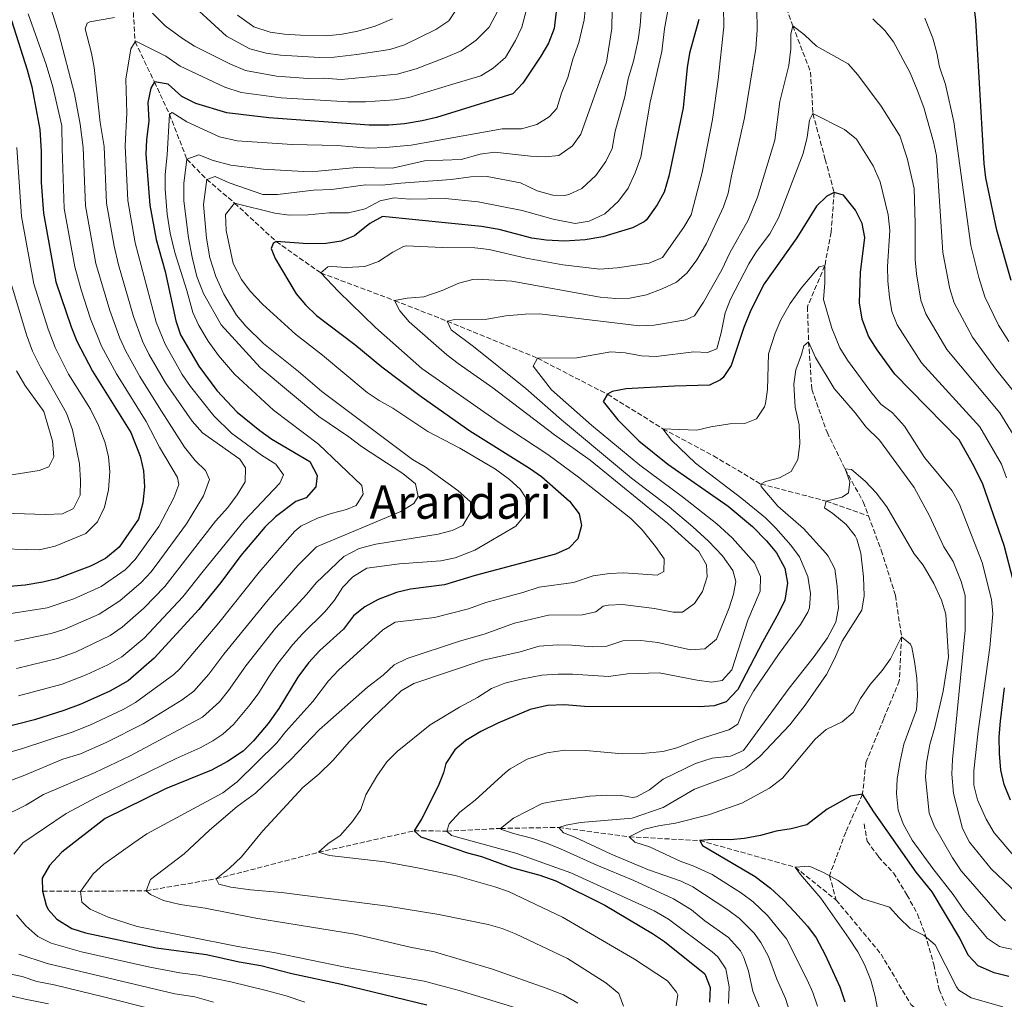
# Model space of a CAD drawing. Units: metres. Extents: x 661919 to 665384, y 4734959 to 4737353.
# Drawn here: x 664420 to 664760, y 4735996 to 4736335 of the extents above; entities that cross this region are included whole.
import ezdxf
from ezdxf.enums import TextEntityAlignment as Align

# ---------------------------------------------------------------- set-up
doc = ezdxf.new("R2010")
doc.units = ezdxf.units.M
doc.header["$MEASUREMENT"] = 0
doc.linetypes.add('DGN Style 3', pattern=[2.435891, 1.739922, -0.695969])
for name, color, linetype, lineweight in [('Barranco lineal', 142, 'DGN Style 3', 13), ('Curva de nivel directora', 30, 'Continuous', 30), ('Curva de nivel intermedia', 30, 'Continuous', 0), ('Senda', 7, 'DGN Style 3', 0), ('Texto de Área (paraje) menor', 7, 'Continuous', 0)]:
    doc.layers.add(name, color=color, linetype=linetype, lineweight=lineweight)
doc.styles.add('Style-Arial', font='arial.ttf')

msp = doc.modelspace()

# ---------------------------------------------------------------- linework, layer by layer
at = {"layer": 'Barranco lineal', "color": 142, "linetype": 'DGN Style 3', "lineweight": 13}
for points in [[(664648.9, 4736403.03, 775), (664663.71, 4736382.98, 770), (664669.09, 4736366.95, 766.91), (664678.95, 4736353.81, 765), (664683.03, 4736343.26, 761.69), (664686.82, 4736332.55, 760), (664692.95, 4736316.61, 756.54), (664693.76, 4736302.26, 755), (664698, 4736286.44, 751.84), (664701.1, 4736275.03, 750), (664700.04, 4736261.31, 747.29), (664697.88, 4736249.76, 745), (664691.86, 4736235.58, 742.44), (664692.27, 4736223.45, 740), (664693.36, 4736207.05, 737.82), (664698.64, 4736192.23, 736.69), (664704.87, 4736179.55, 735), (664711.15, 4736168.13, 733.95), (664712.94, 4736163.33, 733.65)], [(664458.7, 4736342.08, 810), (664459.61, 4736327.1, 805), (664466.25, 4736313.25, 800), (664471.48, 4736302.03, 795), (664477.47, 4736286.55, 790), (664484.34, 4736279.55, 785), (664493.95, 4736271.39, 780), (664508.35, 4736258.08, 775), (664523.75, 4736247.24, 770), (664549.26, 4736237.7, 765), (664567.42, 4736230.59, 760), (664598.65, 4736217.76, 755), (664622.79, 4736205.32, 750), (664641.96, 4736193.41, 745), (664659.43, 4736184.05, 743.04), (664675.78, 4736174.32, 740), (664698.38, 4736168.45, 735), (664712.94, 4736163.33, 733.65)], [(664712.94, 4736163.33, 733.65), (664717.37, 4736151.44, 732.89), (664722.28, 4736135.85, 731.91), (664724.4, 4736121.54, 730), (664723.59, 4736106.32, 728.8), (664718.23, 4736093.28, 728.12), (664712.07, 4736078.2, 727.14), (664710.9, 4736067.2, 725), (664705.09, 4736054.08, 723.04), (664699.47, 4736039.05, 720), (664701.78, 4736030.65, 718.19)], [(664427.63, 4736033.67, 775), (664440.72, 4736033.65, 770), (664463.4, 4736033.84, 765), (664487.66, 4736037.98, 760), (664522.95, 4736047.13, 755), (664556.04, 4736054.55, 750), (664567.26, 4736054.46, 745), (664585.87, 4736055.38, 740), (664606.02, 4736055.72, 735), (664630.3, 4736052.48, 730), (664654.7, 4736051.18, 725), (664687.64, 4736041.97, 720), (664701.78, 4736030.65, 718.19)], [(664701.78, 4736030.65, 718.19), (664717.29, 4736012, 715.26), (664727.6, 4735994.54, 715), (664742.19, 4735981.75, 712.89), (664751.55, 4735975.65, 711.69), (664765.79, 4735965.63, 710.63), (664770.78, 4735963.26, 710.49)]]:
    msp.add_polyline3d(points, dxfattribs=at)
at = {"layer": 'Curva de nivel directora', "color": 30, "linetype": 'Continuous', "lineweight": 30, "flags": 128}
for points, elevation in [([(664605.08, 4736337.5), (664604.39, 4736331.69), (664602.46, 4736326.63), (664599.78, 4736322.07), (664593.53, 4736312.75), (664590.1, 4736309.09), (664563.67, 4736300.95), (664558.81, 4736299.77), (664552.7, 4736298.78), (664547.2, 4736298.3), (664540.48, 4736298.24), (664505.77, 4736300.79), (664491.24, 4736302.51), (664480.58, 4736305.72), (664475.77, 4736308.19), (664471.03, 4736312.45), (664466.25, 4736313.25), (664465.03, 4736311.06), (664464.03, 4736306.15), (664464.34, 4736299.72), (664463.48, 4736293.2), (664463.27, 4736288.21), (664464.71, 4736270.7), (664466.92, 4736258.77), (664469.94, 4736247.72), (664473.69, 4736230.67), (664475.25, 4736225.92), (664481.6, 4736215.04), (664487.85, 4736206.65), (664494.86, 4736199.2), (664502.72, 4736192.77), (664506.79, 4736189.86), (664519.95, 4736182.11), (664522.54, 4736177.28), (664522.02, 4736173.37), (664518.73, 4736169.61), (664515.07, 4736168.29), (664508.11, 4736163.02), (664504.37, 4736159.43), (664496.16, 4736149.61), (664489.23, 4736140.27), (664481.64, 4736131.04), (664466.13, 4736114.24), (664457.18, 4736106.38), (664450.91, 4736102.81), (664440.81, 4736098.27), (664434.99, 4736096.13), (664424.88, 4736092.94), (664408.03, 4736088.68)], 800), ([(664762.29, 4736244.66), (664757.31, 4736261.97), (664753.52, 4736280.08), (664752.9, 4736285.04), (664750.04, 4736334.58), (664749.51, 4736339.55)], 775), ([(664416.88, 4736334.44), (664422.33, 4736317.34), (664423.89, 4736311.51), (664426.66, 4736296.83), (664427.17, 4736289.23), (664427.19, 4736278.53), (664427.91, 4736267.87), (664432.27, 4736244.2), (664437.48, 4736228.58), (664439.44, 4736223.64), (664444.91, 4736213.27), (664458.16, 4736192.09), (664461.3, 4736183.97), (664462.54, 4736178.86), (664462.8, 4736173.39), (664462.26, 4736167.82), (664460.74, 4736162.23), (664454.12, 4736152.55), (664449.36, 4736148.65), (664444.18, 4736145.96), (664432.58, 4736141.61), (664427.73, 4736140.42), (664421.57, 4736139.4), (664409.43, 4736138.37)], 825), ([(664654.38, 4736334.76), (664651.14, 4736323.14), (664650.33, 4736318.21), (664648.92, 4736304.29), (664643.94, 4736280.64), (664642.39, 4736275.15), (664639.99, 4736270.77), (664636.31, 4736265.63), (664635.5, 4736264.87), (664631.46, 4736262.78), (664621.21, 4736259.74), (664615.06, 4736258.67), (664607.92, 4736258.21)], 775), ([(664762.91, 4736141.12), (664759.84, 4736153.08), (664752.43, 4736174.33), (664749.4, 4736180.62), (664744.3, 4736189.63), (664722.03, 4736212.3), (664715.97, 4736220.65), (664713, 4736225.41), (664710.76, 4736231.23), (664709.9, 4736236.93), (664710.2, 4736247.41), (664711.66, 4736259.46), (664710.71, 4736264.37), (664708.51, 4736268.92), (664704.32, 4736274.14), (664701.1, 4736275.03), (664698.56, 4736273.81), (664695.04, 4736270.25), (664688.17, 4736259.33), (664676.86, 4736243.44), (664672.33, 4736234.34), (664669.87, 4736228.36), (664665.5, 4736215.3), (664662.79, 4736211.15), (664661.82, 4736210.28), (664657.99, 4736208.53)], 750), ([(664607.92, 4736258.21), (664601.65, 4736258.55), (664596.7, 4736259.29), (664585.4, 4736262.2), (664579.22, 4736263.23), (664545.01, 4736266.77), (664540.69, 4736264.27), (664535.38, 4736260.11), (664530.74, 4736258.26), (664525.55, 4736257.4), (664519.28, 4736257.25), (664508.35, 4736258.08), (664507.33, 4736257.4), (664506.64, 4736255.65), (664507.99, 4736252.25), (664515.27, 4736239.99), (664518.52, 4736236.18), (664522.23, 4736232.53), (664535.56, 4736222.49), (664544.78, 4736214.82), (664558.42, 4736204.59), (664575.25, 4736192.75), (664595.89, 4736179.83), (664599.94, 4736176.89), (664609.62, 4736168.39), (664613.01, 4736164.01), (664613.82, 4736160.04), (664612.5, 4736155.42), (664609.42, 4736152.14), (664604.83, 4736150.14), (664577.02, 4736142.78), (664566.52, 4736139.53), (664554.75, 4736138.04), (664549.91, 4736136.82), (664543.56, 4736134.42), (664539, 4736131.89), (664535.1, 4736128.75), (664531.54, 4736124.24), (664523.44, 4736116.83), (664519.48, 4736112.6), (664515.79, 4736107.67), (664509.26, 4736096.78), (664505.55, 4736091.64), (664500.46, 4736085.58), (664496.9, 4736082.07), (664491.48, 4736078.48), (664485.97, 4736075.45), (664470.13, 4736069.07), (664449.25, 4736058.75), (664434.3, 4736047.23), (664430.04, 4736042.58), (664427.53, 4736038.25), (664427.63, 4736033.67), (664428.82, 4736028.84), (664429.51, 4736027.34), (664432.55, 4736024.02), (664437.71, 4736020.87), (664442.46, 4736019.28), (664466.88, 4736014.11), (664484.25, 4736011.83), (664495.55, 4736009.35), (664502.98, 4736008.08), (664513.72, 4736005.32), (664530.93, 4736001.58), (664560.42, 4735994.44)], 775), ([(664657.99, 4736208.53), (664645.97, 4736208.17), (664629.19, 4736207.18), (664624.37, 4736206.29), (664622.79, 4736205.32), (664621.31, 4736202.84), (664626.35, 4736196.56), (664633.58, 4736189.22), (664643.66, 4736181.2), (664664.49, 4736166.66), (664672.92, 4736159.67), (664677.72, 4736154.75), (664681.16, 4736150.52), (664684.01, 4736145.29), (664684.92, 4736140.07), (664684, 4736134.23), (664681.91, 4736129.69), (664676.3, 4736119.74), (664667.84, 4736103.37), (664663.79, 4736099.09), (664659.64, 4736097.67), (664654.65, 4736097.34), (664614.89, 4736097.51), (664607.88, 4736098.07), (664602.12, 4736097.81), (664596.05, 4736096.44), (664584.85, 4736091.73), (664579.09, 4736088.84), (664573.86, 4736085.7), (664570.06, 4736082.47), (664566.9, 4736077.83), (664566.18, 4736074.56), (664564.32, 4736069.92), (664558.63, 4736058.83), (664556.04, 4736054.55), (664558.3, 4736052.42), (664574.38, 4736046.94), (664579.23, 4736045.7), (664589.59, 4736041.93), (664599.43, 4736039.23), (664605, 4736037.27), (664621.83, 4736028.87), (664638.39, 4736019.14), (664642.53, 4736016.33), (664656.4, 4736005.12), (664658.21, 4736000.45), (664658.07, 4735995.36)], 750), ([(664761.99, 4736065.09), (664759.81, 4736070.6), (664758.68, 4736075.47), (664758.23, 4736081.28), (664758.11, 4736087.02), (664758.58, 4736092.47), (664759.89, 4736103.98)], 750), ([(664761.38, 4736004.18), (664756.32, 4736005.52), (664750.81, 4736007.97), (664747.43, 4736011.66), (664744.47, 4736017.5), (664734.91, 4736033.45), (664729.47, 4736040.24), (664714.76, 4736061.09), (664710.9, 4736067.2), (664706.77, 4736066.54), (664698.71, 4736062.04), (664691.64, 4736056.66), (664686.24, 4736055.29), (664681.08, 4736054.39), (664675.61, 4736052.88), (664670.16, 4736051.88), (664665.18, 4736051.41), (664658.96, 4736051.56), (664654.7, 4736051.18), (664655.6, 4736049.43), (664673.81, 4736038.78), (664679.09, 4736034.69), (664683.52, 4736030.67), (664687.53, 4736026.4), (664691.92, 4736021.63), (664694.9, 4736017.61), (664697.94, 4736011.77), (664703.01, 4736000.67), (664704.73, 4735995.51)], 725)]:
    msp.add_lwpolyline(points, dxfattribs=dict(at, elevation=elevation))
at = {"layer": 'Curva de nivel intermedia', "color": 30, "linetype": 'Continuous', "lineweight": 0, "flags": 128}
for points, elevation in [([(664635.11, 4736346.99), (664634.13, 4736332.66), (664633.35, 4736327.72), (664631.73, 4736320.35), (664629.91, 4736314.26)], 785), ([(664644.63, 4736343.67), (664642.45, 4736331.55), (664641.6, 4736323.78), (664637.51, 4736306.24), (664634.35, 4736287.19), (664632.35, 4736281.79), (664629.93, 4736276.5), (664626.56, 4736272.04), (664621.85, 4736267.66), (664616.49, 4736265.17), (664611.6, 4736264.27), (664604.06, 4736265.77), (664593.31, 4736268.75), (664578.14, 4736271.84), (664566.74, 4736272.96), (664554.43, 4736272.69), (664549.14, 4736273.18), (664544.23, 4736272.19), (664539.12, 4736269.36), (664533.31, 4736268.02), (664526.64, 4736267.95), (664519.38, 4736267.33), (664512.83, 4736267.25), (664507.86, 4736267.84), (664493.95, 4736271.39), (664490.88, 4736267.42), (664491.05, 4736261.85), (664493.51, 4736250.48), (664496.41, 4736244.97), (664499.4, 4736240.97), (664503.65, 4736236.45), (664515, 4736226.05), (664524.34, 4736218.86), (664539.75, 4736206), (664543.9, 4736203.21), (664548.65, 4736200.54), (664560.72, 4736192.45), (664571.77, 4736186.71), (664584.1, 4736179.48), (664588.91, 4736175.94), (664592.59, 4736172.55), (664594.55, 4736169.57), (664594.89, 4736164.79), (664594.38, 4736163.64), (664591.13, 4736159.8), (664576.92, 4736151.48), (664570.16, 4736148.87), (664565.27, 4736147.83), (664550.99, 4736146.82), (664539.61, 4736145.23), (664534.86, 4736142.28), (664531.38, 4736138.7), (664528.44, 4736134.25), (664525.25, 4736130.25), (664517.39, 4736122.58), (664514.04, 4736118.87), (664508.96, 4736112.34), (664505.55, 4736107.44), (664502.38, 4736102.16), (664499.39, 4736098.15), (664493.59, 4736091.31), (664489.85, 4736087.99), (664486.41, 4736085.63), (664482.03, 4736083.22), (664473.83, 4736079.56), (664446.4, 4736066.23), (664435.82, 4736060.55), (664420.85, 4736050.43), (664417.71, 4736046.49)], 780), ([(664571.24, 4736339.1), (664567.96, 4736334.34), (664563.53, 4736331.33), (664552.62, 4736326.07), (664547.6, 4736324.45), (664536.24, 4736322.7), (664528.39, 4736321.75), (664523.39, 4736321.6), (664509.85, 4736322.44), (664504.9, 4736323.16), (664499.19, 4736324.66), (664491.12, 4736329.06), (664476.31, 4736342.67)], 815), ([(664615.47, 4736341.16), (664614.75, 4736334.61), (664612.91, 4736326.88), (664610.86, 4736321.05), (664609.12, 4736314.73), (664606.87, 4736309.31), (664605.33, 4736303.98), (664602.67, 4736301.11), (664598.43, 4736298.47), (664593.03, 4736297.06), (664586.39, 4736297.05), (664554.91, 4736291.42), (664546.14, 4736290.57), (664540.19, 4736290.36), (664529.35, 4736291.31)], 795), ([(664430.68, 4736338.02), (664433.26, 4736329.79), (664438.67, 4736309.05), (664440.67, 4736298.61), (664441.64, 4736290.55), (664442.42, 4736270.42), (664446.06, 4736250.46), (664450.89, 4736234.28), (664454.3, 4736224.7), (664456.42, 4736220.23), (664461.24, 4736211.52), (664467.96, 4736200.81), (664476.66, 4736187.05), (664480.33, 4736182.44), (664483.88, 4736179.02), (664485.3, 4736175.87), (664483.25, 4736170.22), (664477.3, 4736160.56), (664468.18, 4736148.08), (664465.13, 4736143.95), (664461.75, 4736140.28), (664454.33, 4736134.03), (664447.17, 4736129.38), (664435.27, 4736124.2), (664430.63, 4736122.7), (664417.97, 4736120.07)], 815), ([(664594.74, 4736337.74), (664593.14, 4736332.18), (664590.99, 4736327.51), (664587.58, 4736321.62), (664583.35, 4736317.98), (664578.99, 4736315.27), (664569.33, 4736312.46), (664554.15, 4736307.81), (664549.21, 4736306.99), (664539.17, 4736306.35), (664533.12, 4736306.32), (664510, 4736307.73), (664496.26, 4736309.61), (664490.58, 4736311.44), (664475.12, 4736318.71), (664470.16, 4736322.14), (664460.29, 4736327.07), (664459.61, 4736327.1), (664458.18, 4736324.63), (664456.4, 4736314.19), (664456.69, 4736302.43), (664456.15, 4736291.2), (664457.06, 4736272.3), (664459.66, 4736257.64), (664466.91, 4736230.28), (664469.93, 4736222.61), (664475.85, 4736212.14), (664478.7, 4736208.03), (664486.78, 4736197.87), (664492.95, 4736191.92), (664503.26, 4736184.28)], 805), ([(664584.87, 4736337.72), (664581.95, 4736332.14), (664577.43, 4736327.66), (664572.21, 4736324), (664566.83, 4736321.62), (664556.65, 4736317.77), (664550.13, 4736315.93), (664530.76, 4736314.04), (664524.77, 4736314.48), (664519.42, 4736314.44), (664508.49, 4736315.23), (664497.73, 4736317.14), (664492.35, 4736319.43), (664480.16, 4736325.56), (664475.92, 4736328.2), (664470.04, 4736332.62), (664465.64, 4736336.96)], 810), ([(664624.45, 4736338.26), (664624.29, 4736331.71), (664622.41, 4736320.04)], 790), ([(664662.91, 4736339.15), (664662.94, 4736332.26)], 770), ([(664674.42, 4736338.67), (664674.45, 4736331.11), (664673.99, 4736324.74)], 765), ([(664422.61, 4736336.68), (664428.91, 4736319.22), (664431.21, 4736311.48), (664434.25, 4736298.1), (664434.38, 4736290.22), (664435.11, 4736269.48), (664438.73, 4736249.32), (664440.98, 4736241.39), (664444.19, 4736231.43), (664447.97, 4736221.91), (664453.17, 4736212.42), (664463.45, 4736195.88), (664468.01, 4736187.02), (664474.19, 4736176.58), (664474.75, 4736174.17), (664472.96, 4736169.62), (664467.82, 4736159.71), (664459.62, 4736148.25), (664456.11, 4736144.71), (664447.82, 4736138.96), (664438.43, 4736134.7), (664429.18, 4736131.56), (664405.67, 4736127.83)], 820), ([(664452.52, 4736335.51), (664443.99, 4736334), (664443.03, 4736333.51), (664442.31, 4736331.5), (664444.59, 4736323.11)], 810), ([(664548.55, 4736335.04), (664542.57, 4736332.53), (664536.5, 4736330.74), (664531.13, 4736329.75), (664525.79, 4736329.14), (664516.76, 4736329.35), (664511.21, 4736329.66), (664506.26, 4736330.4), (664500.66, 4736332.19), (664494.95, 4736336.32)], 820), ([(664765.23, 4736203.68), (664756.91, 4736214.04), (664748.92, 4736225), (664742.57, 4736236.96), (664741.06, 4736241.72), (664738.63, 4736254.28), (664737.83, 4736266.8), (664736.41, 4736287.64), (664735.45, 4736292.54), (664732.07, 4736304.43), (664729.79, 4736310.46), (664727.32, 4736316.41), (664721.54, 4736327.01), (664718.54, 4736331), (664714.43, 4736334.99)], 765), ([(664761.39, 4736223.54), (664757.89, 4736229.23), (664753.2, 4736238.95), (664751.04, 4736245.61), (664748.28, 4736256.67), (664746.55, 4736269.25), (664742.38, 4736299.45), (664739.54, 4736312.28), (664737.44, 4736318.39), (664736.53, 4736323.3), (664735.19, 4736328.28), (664732.43, 4736335.29)], 770), ([(664662.94, 4736332.26), (664660.98, 4736314.11), (664659.08, 4736300.19), (664655.52, 4736281.94), (664651.67, 4736267.36), (664649.16, 4736263.03), (664641.77, 4736252.52), (664637.21, 4736250.6), (664626.09, 4736249.03), (664620.19, 4736248.52), (664607.33, 4736250.01), (664594.68, 4736252.29), (664581.9, 4736255.32), (664576.93, 4736255.86), (664565.83, 4736255.99), (664553.24, 4736256.57), (664552.33, 4736256.43), (664548.67, 4736254.42), (664543.64, 4736251.17), (664538.92, 4736249.5), (664532.57, 4736249.08), (664527.57, 4736249.49), (664526.17, 4736249.31), (664523.75, 4736247.24), (664529.92, 4736240.79), (664542.69, 4736228.38), (664558.64, 4736214.21), (664585.03, 4736195.77), (664602.16, 4736184.49), (664612.72, 4736176.68), (664630.86, 4736162.42), (664634.81, 4736158.47), (664639.38, 4736152.78), (664642.34, 4736148.5), (664642.3, 4736144.09), (664639.91, 4736142.81), (664628.45, 4736143.68), (664623.46, 4736143.47), (664617.83, 4736142.65), (664611.08, 4736140.28), (664599.2, 4736138.74), (664593.58, 4736136.91), (664580.73, 4736133.43), (664574.77, 4736131.27), (664563.02, 4736128.22), (664549.4, 4736126.65), (664545.15, 4736124.01), (664529.82, 4736109.99), (664526.41, 4736106.34), (664520.96, 4736099.27), (664511.64, 4736088.84), (664508.56, 4736084.9), (664494.82, 4736071.48), (664489.95, 4736067.68), (664463.62, 4736053.46), (664459.21, 4736050.45), (664448.85, 4736043), (664445.15, 4736039.67), (664440.72, 4736033.65), (664441.16, 4736029.89), (664444.09, 4736027.53), (664450.31, 4736024.76), (664460.32, 4736021.55), (664495.13, 4736014.6), (664507.58, 4736012.54), (664532.14, 4736007.47), (664559.47, 4736002.6), (664571.55, 4735999.4), (664596.81, 4735991.68)], 770), ([(664765.67, 4736187), (664758.3, 4736198.88), (664739.96, 4736220.77), (664732.72, 4736233.11), (664731.03, 4736237.81), (664729.53, 4736246.9), (664729.06, 4736251.88), (664729.11, 4736264.35), (664728.69, 4736276.35), (664726.32, 4736286.86), (664723.73, 4736294.57), (664717.28, 4736304.86), (664709.28, 4736315.65), (664705.98, 4736319.41), (664695.04, 4736325.59), (664690.83, 4736329.44), (664686.82, 4736332.55), (664686.09, 4736329.7), (664686.16, 4736324.7), (664685.4, 4736318.88), (664682.32, 4736306.46), (664680.61, 4736293.13), (664674.58, 4736273.45), (664671.34, 4736265.5), (664665.04, 4736254.22), (664662.24, 4736248.26), (664655.98, 4736237.17), (664652.89, 4736232.41), (664649.9, 4736231.01), (664638.86, 4736229.17), (664633.86, 4736229), (664599.34, 4736233.06)], 760), ([(664673.99, 4736324.74), (664670.17, 4736300.83), (664665.58, 4736280.82), (664664.47, 4736274.78), (664662.85, 4736270.05), (664656.96, 4736257.38), (664653.7, 4736251.75), (664650.34, 4736247.29), (664646.57, 4736244.01), (664641.7, 4736241.78), (664636.23, 4736239.73), (664630.53, 4736238.58), (664625.53, 4736238.4), (664620.25, 4736238.92), (664589.75, 4736244.43), (664577.72, 4736245.08), (664576.32, 4736245.02), (664571.49, 4736243.73), (664565.62, 4736241.2), (664559.36, 4736238.95), (664553.57, 4736238.52), (664549.26, 4736237.7), (664551.01, 4736234.19), (664554.22, 4736230.35), (664567.29, 4736219.01), (664571.21, 4736215.91), (664583.17, 4736207.55), (664604.48, 4736191.29), (664616.81, 4736182.52), (664643.67, 4736160.68), (664654.29, 4736151.01), (664657.04, 4736146.42), (664657.25, 4736142.32), (664655.6, 4736137.25), (664652.87, 4736133.07), (664648.74, 4736130.08), (664645.51, 4736130.05), (664638.98, 4736131.3), (664627.96, 4736132.71), (664622.98, 4736132.52), (664621.35, 4736132.15), (664618.74, 4736130.15), (664614.17, 4736129.1), (664602.38, 4736129.06), (664590.72, 4736126.24), (664580.13, 4736122.51), (664571.62, 4736120.02), (664553.6, 4736114.09), (664549.1, 4736111.92), (664545.26, 4736108.27), (664539.83, 4736104.12), (664523.23, 4736089.45), (664513.46, 4736079.26), (664501.14, 4736067.54), (664494.82, 4736062.96), (664485.35, 4736054.75), (664476.58, 4736046.56), (664464.91, 4736037.75), (664463.4, 4736033.84), (664464.89, 4736032.51), (664469.46, 4736030.47), (664475.22, 4736029.13), (664483.79, 4736027.81), (664501.27, 4736024.4), (664535.55, 4736018.85), (664554.67, 4736014.33), (664562.98, 4736012.7), (664583.03, 4736006.77), (664601.62, 4736000.25), (664607.57, 4735997.86), (664612.54, 4735995)], 765), ([(664444.59, 4736323.11), (664445.48, 4736318.19), (664447.56, 4736299.16), (664448.9, 4736290.87), (664449.74, 4736271.36), (664452.4, 4736256.51), (664453.85, 4736250.05), (664459.03, 4736232.23), (664462.18, 4736223.71), (664464.37, 4736219.21), (664470.11, 4736209.25), (664479.26, 4736196.04), (664482.9, 4736191.96), (664495.76, 4736182.89), (664497.74, 4736179.91), (664497.62, 4736175.06), (664494.87, 4736170.63), (664491.67, 4736166.27), (664487.38, 4736161.52), (664469.91, 4736138.91), (664462.62, 4736131.47), (664455.1, 4736124.95), (664451.03, 4736122.03), (664439.03, 4736116.25), (664432.77, 4736114.02), (664418.65, 4736110.62)], 810), ([(664622.41, 4736320.04), (664613.62, 4736295.17), (664610.69, 4736291.15), (664605.93, 4736287.81), (664601.21, 4736287.33), (664596.21, 4736287.52), (664583.79, 4736288.97), (664578.85, 4736288.31), (664572.23, 4736286.4), (664559.55, 4736285.91), (664548.56, 4736283.47), (664536.06, 4736283.61), (664522.79, 4736282.38), (664517.79, 4736282.25), (664503.84, 4736283.13), (664492.63, 4736284.43), (664486.58, 4736286.13), (664481.62, 4736288.01), (664477.47, 4736286.55), (664476.47, 4736278.14), (664476.38, 4736272.16), (664478.04, 4736259.31), (664479.26, 4736252.67), (664480.91, 4736246.06), (664483.21, 4736240.11), (664489.34, 4736229.31), (664502.84, 4736214.58), (664523.09, 4736197.71), (664533.44, 4736190.61), (664537.82, 4736187.26), (664552.09, 4736177.96), (664556.44, 4736174.41), (664557.34, 4736170.02), (664555.87, 4736167.55), (664551.43, 4736164.81), (664522.27, 4736152.61), (664515.86, 4736146.19), (664505.52, 4736134.37), (664490.2, 4736115.57), (664485.1, 4736108.67), (664479.86, 4736102.78), (664475.83, 4736099.81), (664462.36, 4736091.46), (664449.56, 4736085.05), (664440.69, 4736081.18), (664434.63, 4736079.26), (664420.98, 4736073.53), (664415.59, 4736071.55)], 790), ([(664629.91, 4736314.26), (664628.73, 4736308.06), (664625.45, 4736296.23), (664624.38, 4736290.19), (664622.19, 4736285.7), (664618.76, 4736280.86), (664613.95, 4736276.43), (664609.38, 4736274.29), (664607.92, 4736274), (664603.86, 4736274.16), (664598.45, 4736275.58), (664592.72, 4736278.42), (664581.2, 4736280.5), (664575.56, 4736280.47), (664568.79, 4736279.51), (664551.44, 4736278.28), (664544.99, 4736277.55), (664539.16, 4736277.64), (664527.51, 4736276.03), (664521.26, 4736275.78), (664508.79, 4736274.3), (664503.78, 4736274.33), (664492.04, 4736278.4), (664487.27, 4736280.54), (664484.34, 4736279.55), (664483.2, 4736270.84), (664484.21, 4736259.25), (664485.4, 4736252.43), (664487.54, 4736245.99), (664490.24, 4736239.9), (664494.58, 4736232.65), (664497.81, 4736228.8), (664503.92, 4736222.86), (664516.08, 4736213.24), (664524.14, 4736206.24), (664555.47, 4736182.8), (664559.79, 4736180.28), (664571.11, 4736172.09), (664575.47, 4736168.21), (664575.49, 4736164.52), (664572.77, 4736160.03), (664569.15, 4736158.32), (664564.32, 4736157), (664542.79, 4736153.57), (664537.02, 4736152.12), (664531.68, 4736149.29), (664522.15, 4736140.22), (664518.96, 4736136.26), (664508.08, 4736124.54), (664497.87, 4736111.51), (664491.92, 4736102.99), (664488.73, 4736099.15), (664482.93, 4736093.78), (664457.93, 4736080.42), (664445.78, 4736074.69), (664428.01, 4736067.06), (664421.83, 4736063.44), (664412.89, 4736059)], 785), ([(664529.35, 4736291.31), (664513.85, 4736291.6), (664494.9, 4736292.91), (664488.81, 4736294.29), (664477.51, 4736299.45), (664472.35, 4736302.68), (664471.48, 4736302.03), (664470.73, 4736288.01), (664469.97, 4736281.22), (664469.96, 4736276.22), (664470.72, 4736267.53), (664471.72, 4736260.96), (664473.3, 4736254.28), (664477.5, 4736241.13), (664479.5, 4736233.6), (664481.57, 4736229.05), (664484.81, 4736223.69), (664488.39, 4736218.74), (664493.93, 4736212.22), (664507.43, 4736199.84), (664523, 4736188.09), (664537.91, 4736173.8), (664538.41, 4736170.8), (664535.95, 4736166.88), (664532.59, 4736165.51), (664527.34, 4736164.18), (664522.61, 4736162.57), (664516.89, 4736159.83), (664514.82, 4736158.07), (664509.57, 4736152.16), (664502.5, 4736143.86), (664488.47, 4736126.37), (664475.06, 4736110.51), (664473, 4736108.51), (664459.77, 4736098.92), (664455.45, 4736096.4), (664443.98, 4736091.1), (664437.84, 4736088.65), (664420.41, 4736082.92), (664401.04, 4736077.44)], 795), ([(664760.65, 4736176.52), (664758.89, 4736181.22), (664751.37, 4736194.09), (664731.22, 4736216.24), (664722.86, 4736229.26), (664721, 4736233.91), (664720.16, 4736238.89), (664719.65, 4736244.43), (664719.57, 4736249.43), (664720.38, 4736261.91), (664719.8, 4736267.32), (664716.99, 4736278.72), (664714.6, 4736284.22), (664708.86, 4736293.5), (664704.69, 4736296.74), (664693.76, 4736302.26), (664692.63, 4736299.98), (664691.74, 4736294.17), (664690.44, 4736288.46), (664681.9, 4736266.23), (664678.87, 4736260.78), (664674.22, 4736254.62), (664671.63, 4736250.35), (664665.26, 4736238.14), (664663.41, 4736233.49), (664662.06, 4736226.6), (664660.57, 4736221.08), (664657.39, 4736219.71), (664652.57, 4736219.98), (664639.56, 4736218.38), (664634.57, 4736218.56), (664628.89, 4736219.6), (664623.9, 4736219.96), (664612.17, 4736217.94), (664598.65, 4736217.76), (664597.07, 4736215.02), (664603.49, 4736206.92), (664617.31, 4736194.68), (664633.91, 4736180.82)], 755), ([(664418.75, 4736290.59), (664420.33, 4736266.72), (664424.63, 4736243.48), (664429.55, 4736227.79), (664431.93, 4736221.45), (664436.54, 4736212.23), (664444.18, 4736200.16), (664446.99, 4736194.59)], 830), ([(664763.19, 4736045.88), (664756.33, 4736053.87), (664753.57, 4736058.52), (664750.63, 4736065.26), (664749.35, 4736070.32), (664749.33, 4736075.32), (664750.82, 4736089.02), (664754.88, 4736117.92), (664755.9, 4736129.46), (664755.45, 4736134.43), (664752.18, 4736147.22), (664744.26, 4736167.6), (664741.87, 4736172), (664732.33, 4736183.48), (664725.42, 4736194.37), (664721.24, 4736198.93), (664717.25, 4736201.95), (664713.81, 4736206.19), (664705.7, 4736217.17), (664703.04, 4736221.4), (664700.25, 4736228.15), (664697.4, 4736238.07), (664697.9, 4736243.81), (664697.88, 4736249.76), (664695.89, 4736249.32), (664689.72, 4736241.95), (664685.92, 4736236.69), (664682.7, 4736231.03), (664680.7, 4736226.46), (664678.45, 4736219.29), (664678.12, 4736207.01), (664677.34, 4736202.09), (664677.01, 4736201.01), (664674.22, 4736196.88), (664670.21, 4736195.25), (664665.09, 4736195.14), (664658.52, 4736194.09), (664653.64, 4736192.96), (664641.96, 4736193.41), (664644.85, 4736189.47), (664653.24, 4736181.57), (664669.23, 4736169.37)], 745), ([(664416.99, 4736242.76), (664422.06, 4736225.89), (664424.13, 4736220.26), (664426.94, 4736214.64), (664435.87, 4736198.79), (664437.98, 4736193.01), (664440.34, 4736181.29), (664440.74, 4736175.59), (664440.66, 4736170.48), (664438.27, 4736165.86), (664434.54, 4736164.09), (664428.64, 4736163.76), (664410.39, 4736164.38)], 835), ([(664599.34, 4736233.06), (664594.34, 4736232.99), (664587.66, 4736232.41), (664581.07, 4736231.23), (664569.49, 4736231.04), (664567.42, 4736230.59), (664568.74, 4736227.64), (664576.46, 4736221.83), (664594.56, 4736207.27), (664606.89, 4736196.47), (664631.07, 4736176.39), (664644.12, 4736166.43), (664652.28, 4736159.55), (664657.63, 4736154.59), (664662.5, 4736149.55), (664666.08, 4736144.41), (664667.12, 4736140.66), (664666.36, 4736136.28), (664664.82, 4736131.52), (664660.47, 4736120.7), (664656.46, 4736117.45), (664651.46, 4736117.04), (664640.16, 4736119.56), (664634.35, 4736120.29), (664628.1, 4736120.16), (664622.56, 4736118.34), (664617.56, 4736118.09), (664610.47, 4736118.71), (664605.47, 4736118.78), (664599.16, 4736118.32), (664592.58, 4736116.39), (664579.83, 4736113.51), (664555.86, 4736105.41), (664551.52, 4736102.92), (664541.86, 4736093.67), (664533.72, 4736085.39), (664527.86, 4736078.84), (664523.04, 4736074.17), (664517.51, 4736069.56), (664503.7, 4736054.58), (664496.35, 4736045.61), (664492.2, 4736041.67), (664487.66, 4736037.98), (664488.56, 4736036.08), (664492.64, 4736035.05), (664499.43, 4736034.14), (664510.14, 4736033.26), (664546.9, 4736028.52), (664564.5, 4736025.67), (664581.55, 4736022.24), (664586.35, 4736020.82), (664591, 4736018.94), (664608.93, 4736010.43), (664622.27, 4736002.03), (664626.66, 4735998.41), (664628.31, 4735994)], 760), ([(664764.17, 4736033.04), (664755.38, 4736041.41), (664747.89, 4736050.6), (664745.37, 4736055.37), (664742.32, 4736067.48), (664741.8, 4736074.13), (664741.99, 4736079.13), (664746.35, 4736123.87), (664746.35, 4736135.88), (664744.99, 4736140.68), (664742.17, 4736147.56), (664739, 4736152.66), (664733.97, 4736163.39), (664728.71, 4736173.08), (664716.76, 4736189.43), (664712.17, 4736193.99), (664708.37, 4736198.9), (664701.12, 4736207.3), (664694.66, 4736218.07), (664692.27, 4736223.45), (664690.57, 4736222.03), (664689.86, 4736219.08), (664687.87, 4736213.82), (664687.16, 4736208.86), (664687.63, 4736200.83), (664689.01, 4736194.75), (664689.18, 4736188.24), (664688.52, 4736182.84), (664686.21, 4736178.7), (664682.26, 4736176.46), (664677.4, 4736175.16), (664675.78, 4736174.32), (664675.83, 4736173.49), (664681.65, 4736166.7), (664690.48, 4736158.93), (664698.23, 4736150.4), (664699.07, 4736149.47), (664701.37, 4736145), (664702.14, 4736138.89), (664702.55, 4736131.52), (664701.66, 4736126.62), (664698.77, 4736121.19), (664694.16, 4736114.71), (664685.53, 4736103.77), (664669.83, 4736082.25)], 740), ([(664418.62, 4736213.46), (664421.52, 4736208.44), (664428.07, 4736199.44), (664431.12, 4736189.15), (664431.48, 4736183.71), (664429.8, 4736180.24), (664426.4, 4736178.98), (664409.5, 4736176.4)], 840), ([(664446.99, 4736194.59), (664449.23, 4736188.6), (664450.37, 4736183.68), (664450.88, 4736178.55), (664450.4, 4736172.35), (664449.05, 4736166.29), (664446.6, 4736161.31), (664442.6, 4736157.29), (664432.04, 4736152.91), (664426.42, 4736151.66), (664409.43, 4736152.04)], 830), ([(664503.26, 4736184.28), (664508.27, 4736181.15), (664510.81, 4736177.53), (664509.58, 4736174.62), (664497.26, 4736161.63), (664483.14, 4736144.19), (664476.14, 4736135.34), (664462.78, 4736121.12), (664455.01, 4736114.6), (664450.18, 4736111.91), (664442.71, 4736108.47), (664434.45, 4736105.26), (664419.34, 4736101.17)], 805), ([(664633.91, 4736180.82), (664648.66, 4736169.88), (664660.59, 4736160.54), (664665.87, 4736155.73), (664673.53, 4736147.08), (664675.68, 4736142.34), (664675.55, 4736137.32), (664671.3, 4736127.36), (664665.73, 4736110.21), (664662.45, 4736106.43), (664658.68, 4736105.92), (664653.72, 4736106.54), (664640.67, 4736109.17), (664629.66, 4736108.75), (664623.18, 4736107.8), (664610.71, 4736108.66), (664605.71, 4736108.66), (664600.15, 4736108.27), (664593, 4736106.9), (664587.3, 4736105.57), (664582.68, 4736103.67), (664577.85, 4736100.55), (664571.66, 4736097.23), (664561.58, 4736091.12), (664550.1, 4736081.97), (664546.59, 4736078.42), (664543.1, 4736073.45), (664539.31, 4736066.97), (664537.62, 4736061.89), (664534.74, 4736057.82), (664530.42, 4736052.97), (664526.14, 4736050.11), (664522.95, 4736047.13), (664526.81, 4736045.98), (664545.82, 4736043.8), (664557.14, 4736041.81), (664570.18, 4736039.11), (664583.87, 4736035.26), (664588.64, 4736033.61), (664607.27, 4736024.68), (664632.16, 4736010.17), (664643.54, 4736002.74), (664646.66, 4735998.79), (664647.04, 4735997.87), (664646.46, 4735994.06)], 755), ([(664760.28, 4736023.49), (664759.15, 4736024.47), (664744.99, 4736040.71), (664741.93, 4736045.27), (664735.79, 4736055.99), (664733.92, 4736060.64), (664732.62, 4736073.07), (664732.96, 4736078.05), (664734.16, 4736084.35), (664735.89, 4736090.31), (664738.74, 4736102.79), (664740.61, 4736114.51), (664739.67, 4736129.43), (664738.13, 4736134.18), (664735.58, 4736139.98), (664731.87, 4736146.28), (664728.78, 4736150.22), (664719.33, 4736166.5), (664715.62, 4736171.33), (664711.84, 4736175.37), (664707.13, 4736179.32), (664704.87, 4736179.55), (664706.56, 4736175.09), (664706.05, 4736171.32), (664703.82, 4736169.82), (664698.38, 4736168.45), (664697.7, 4736166.11), (664700.63, 4736164.19), (664705.29, 4736160.39), (664708.35, 4736156.44), (664708.91, 4736155.25), (664710.3, 4736150.44), (664711.26, 4736142.3), (664711.48, 4736135.72), (664710.66, 4736130.73)], 735), ([(664669.23, 4736169.37), (664677.39, 4736162.61), (664680.97, 4736159.12), (664686.17, 4736153.23), (664689.09, 4736149.18), (664691.95, 4736142.37), (664692.95, 4736136.51), (664692.52, 4736131.56), (664691.99, 4736130.13), (664689.43, 4736125.83), (664682.05, 4736115.79), (664673.19, 4736102.76), (664670.27, 4736097.44), (664667.76, 4736091.38), (664664.71, 4736089.48), (664654.09, 4736086.15), (664646.74, 4736083.17), (664641.89, 4736081.9), (664634.92, 4736081.29), (664627.95, 4736081.15), (664615.34, 4736082.28), (664608.01, 4736082.43), (664601.89, 4736081.46), (664595, 4736079.32), (664589.16, 4736075.97), (664587.57, 4736074.74), (664577.03, 4736065.15), (664571.79, 4736061.01), (664568.06, 4736056.93), (664567.26, 4736054.46), (664568.91, 4736052.98), (664591.07, 4736046.78), (664610.09, 4736040.06), (664638.88, 4736026.94), (664643.84, 4736024.03), (664658.95, 4736012.74), (664660.94, 4736011.03), (664663.67, 4736006.84), (664664.84, 4736000.7), (664664.62, 4735994.91)], 745), ([(664710.66, 4736130.73), (664703.86, 4736120.01), (664701.25, 4736113.98), (664698.4, 4736108.51), (664691.07, 4736097.93), (664685.74, 4736091.15), (664675.47, 4736080.25), (664670.56, 4736076.33), (664666.19, 4736073.88), (664652.83, 4736068.93), (664642.05, 4736062.58), (664631.28, 4736058.95), (664613.52, 4736057.46), (664608.52, 4736056.53), (664606.02, 4736055.72), (664607.63, 4736053.83), (664611.46, 4736052.38), (664624.05, 4736046.44), (664637.01, 4736041.12), (664648.22, 4736037.16), (664652.25, 4736035.25), (664664.41, 4736027.29), (664668.39, 4736024.28), (664673.47, 4736019.24), (664675.8, 4736016.02), (664678.38, 4736011.12), (664681.28, 4736003.34), (664684.32, 4735996.68), (664685.82, 4735991.92)], 735), ([(664810.99, 4736003.43), (664759.14, 4736014.32), (664758.18, 4736014.55), (664754.07, 4736017.4), (664746, 4736027.08), (664742.23, 4736032.56), (664735.16, 4736041.52), (664728.08, 4736051.35), (664724.94, 4736056.94), (664723.24, 4736061.65), (664722.66, 4736067.41), (664722.89, 4736072.41), (664723.81, 4736078.07), (664725.21, 4736084.51), (664729.54, 4736096.29), (664729.92, 4736101.27), (664729.67, 4736107.24), (664728.9, 4736113.07), (664727.88, 4736117.94), (664727.52, 4736118.99), (664724.4, 4736121.54), (664720.6, 4736113.99), (664717.66, 4736109.95), (664713.48, 4736105.14), (664710.24, 4736100.23), (664707.68, 4736095.45), (664703.91, 4736092.16), (664698.36, 4736089.5), (664694.57, 4736086.24), (664683.25, 4736072.74), (664678.8, 4736069.26), (664669.15, 4736064.05), (664657.72, 4736060.03), (664646.28, 4736057.19), (664640.42, 4736056.31), (664635.57, 4736055.18), (664630.3, 4736052.48), (664632.27, 4736050.61), (664637.27, 4736049.07), (664647.89, 4736044.08), (664652.58, 4736042.35), (664658.94, 4736039.41), (664669.11, 4736033.03), (664673.11, 4736030.04), (664678.12, 4736025.27), (664684.66, 4736017.2)], 730), ([(664669.83, 4736082.25), (664665.23, 4736080.28), (664658.99, 4736079.63), (664653.15, 4736077.84), (664641.98, 4736072.39), (664637.29, 4736068.7), (664632.81, 4736066.31), (664631.42, 4736066.05), (664627.61, 4736066.7), (664622.61, 4736066.86), (664616.64, 4736066.48), (664605.12, 4736064.95), (664600.22, 4736064), (664590.31, 4736058.91), (664585.87, 4736055.38), (664586.16, 4736055.04), (664590.36, 4736053.57), (664596.94, 4736051.86), (664601.67, 4736050.25), (664606.5, 4736048.31), (664619.11, 4736042.66), (664631.88, 4736037.44), (664645.57, 4736031.09), (664651.77, 4736027.22), (664656.43, 4736023.45), (664664.57, 4736017.66), (664668.73, 4736013.14), (664669.94, 4736010.83), (664671.55, 4736006.1), (664672.95, 4735999.13), (664675.67, 4735992.62)], 740), ([(664759.35, 4735993.81), (664748.39, 4735996.83), (664744.17, 4735999.57), (664743.3, 4736000.69), (664736.02, 4736015.16), (664732.19, 4736018.37), (664727.38, 4736020.86), (664723.52, 4736024.47), (664720.16, 4736028.21), (664710.95, 4736031.02), (664702.51, 4736037.36), (664697.61, 4736040.08), (664693.01, 4736042.06), (664692.31, 4736042.32), (664687.64, 4736041.97), (664689.43, 4736039.44), (664696.49, 4736031.3), (664706.2, 4736017.45), (664709.22, 4736012.77), (664711.57, 4736008.36), (664713.73, 4736003.01), (664715.29, 4735997.35), (664716.4, 4735991.26)], 720), ([(664418.6, 4736025.57), (664421.81, 4736021.74), (664425.97, 4736018.04), (664430.65, 4736015.75), (664441.11, 4736012.74), (664464.69, 4736007.48), (664475.07, 4736005.53), (664481.39, 4736004.7), (664492.68, 4736002.4), (664504.82, 4735999.35), (664511.78, 4735997.5), (664518.29, 4735995.35)], 780), ([(664684.66, 4736017.2), (664691.74, 4736003.04), (664693.67, 4735998.68), (664695.28, 4735993.96)], 730), ([(664419.49, 4736011.95), (664429.21, 4736008.74), (664473.34, 4735998.29), (664480.27, 4735997.19), (664486.7, 4735995.37)], 785), ([(664413.28, 4736005.78), (664420.62, 4736004.25), (664425.65, 4736002.5), (664431.67, 4736001.34), (664448.71, 4735997.19), (664465.17, 4735993.04)], 790), ([(664405.44, 4736000.13), (664421.62, 4735996.37), (664429.66, 4735994.84)], 795)]:
    msp.add_lwpolyline(points, dxfattribs=dict(at, elevation=elevation))
at = {"layer": 'Senda', "color": 7, "linetype": 'DGN Style 3', "lineweight": 0}
msp.add_polyline3d([(664711.42, 4736056.94, 725.38), (664712.51, 4736051.02, 724.82), (664716.42, 4736045.55, 723.95), (664721.54, 4736039.99, 722.86), (664726.24, 4736032.45, 721.99), (664729.87, 4736025.76, 721.43), (664732.57, 4736018.76, 720.22), (664735.51, 4736008.38, 718.94), (664737.33, 4735999.74, 717.4), (664739.77, 4735994.08, 715.86)], dxfattribs=at)

# ---------------------------------------------------------------- texts
at = {"layer": 'Texto de Área (paraje) menor', "color": 7, "linetype": 'Continuous', "lineweight": 0, "style": 'Style-Arial'}
msp.add_text('Arandari', height=11.5, dxfattribs=at).set_placement((664572.06, 4736168.08, 789.86), align=Align.MIDDLE_CENTER)

doc.saveas('drawing.dxf')
